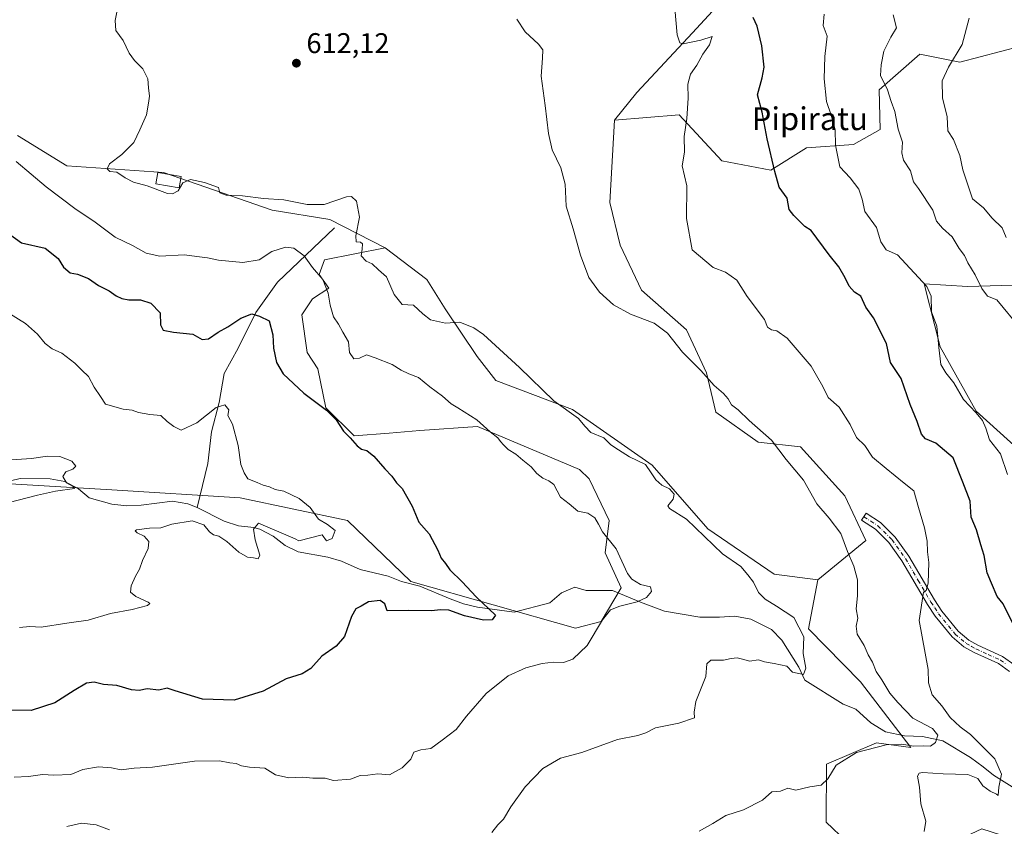
# Model space of a CAD drawing. Units: metres. Extents: x 621578 to 625044, y 4701724 to 4704107.
# Drawn here: x 621971 to 622316, y 4703046 to 4703329 of the extents above; entities that cross this region are included whole.
import ezdxf
from ezdxf.enums import TextEntityAlignment as Align

# ---------------------------------------------------------------- set-up
doc = ezdxf.new("R2010")
doc.units = ezdxf.units.M
doc.header["$MEASUREMENT"] = 0
doc.linetypes.add('DGN Style 4', pattern=[2.638475, 1.318413, -0.659207, 0.001648, -0.659207])
for name, color, linetype, lineweight in [('Arbolado forestal CxS', 92, 'Continuous', 0), ('Camino Cxs', 7, 'Continuous', 0), ('Camino eje', 30, 'DGN Style 4', 13), ('Corriente natural lineal', 142, 'Continuous', 13), ('Cultivos herbáceos CxS', 92, 'Continuous', 0), ('Curva de nivel maestra', 30, 'Continuous', 30), ('Curva de nivel normal', 30, 'Continuous', 0), ('Edificación Cxs', 1, 'Continuous', 13), ('Matorral CxS', 135, 'Continuous', 0), ('Punto de cota en terreno', 7, 'Continuous', 0), ('Rótulo de punto de cota en terreno', 7, 'Continuous', 0), ('Texto cartográfico', 7, 'Continuous', 0)]:
    doc.layers.add(name, color=color, linetype=linetype, lineweight=lineweight)
doc.styles.add('Style-Arial', font='txt')

# ---------------------------------------------------------------- blocks, each defined once
blk = doc.blocks.new('*U11')
at = {"layer": 'Cultivos herbáceos CxS', "color": 92, "linetype": 'Continuous', "lineweight": 0}
blk.add_polyline3d([(622235.0839, 4703355.3975, 623.9209), (622206.8009, 4703324.7375, 620.6972), (622187.3123, 4703303.8004, 617.762), (622179.4577, 4703293.9926, 616.8763), (622177.7537, 4703265.1337, 616.6644), (622181.4781, 4703250.2343, 617.0781), (622188.9273, 4703234.4037, 616.822), (622204.7575, 4703220.4355, 616.4783), (622211.8087, 4703205.3835, 615.4513), (622215.0001, 4703191.5679, 613.835), (622229.9239, 4703181.0837, 614.6442), (622244.7981, 4703179.4623, 616.4281), (622260.3727, 4703162.2097, 616.2815), (622267.6789, 4703146.507, 616.2003), (622250.8887, 4703132.7337, 613.4773), (622235.4851, 4703134.7637, 612.4326), (622212.2055, 4703150.5941, 611.3536), (622192.6507, 4703172.9431, 610.4211), (622164.7151, 4703192.4985, 610.5148), (622137.7105, 4703202.7415, 609.0955), (622131.1921, 4703211.1226, 609.2968), (622120.0183, 4703227.8843, 611.0468), (622113.5002, 4703238.1277, 611.3998), (622098.8531, 4703249.2661, 610.7356), (622079.4507, 4703259.1443, 609.9765), (622059.2577, 4703262.4725, 610.1278), (622021.0767, 4703275.6793, 610.6804), (621987.1369, 4703278.0369, 608.7243), (621969.8113, 4703288.6093, 607.4038)], dxfattribs=at)
blk = doc.blocks.new('5PATER')
at = {"layer": 'Punto de cota en terreno', "linetype": 'Continuous', "lineweight": 0}
h = blk.add_hatch(color=51, dxfattribs=at)
edge = h.paths.add_edge_path()
edge.add_ellipse((0, 0), major_axis=(-0.11, -0.111), ratio=0.999422, start_angle=0, end_angle=360)

msp = doc.modelspace()

# ---------------------------------------------------------------- linework, layer by layer
at = {"layer": 'Arbolado forestal CxS', "color": 92, "linetype": 'Continuous', "lineweight": 0}
for points in [[(622268.0911, 4703034.1213, 619.7582), (622253.7575, 4703047.7181, 616.3492), (622253.8581, 4703068.0413, 614.7467), (622271.4511, 4703075.4847, 613.6491), (622283.5627, 4703073.8947, 615.1873), (622265.8055, 4703096.9277, 612.6123), (622247.5293, 4703115.5015, 610.8521), (622250.8887, 4703132.7337, 613.4773), (622267.6789, 4703146.507, 616.2003), (622260.3727, 4703162.2097, 616.2815), (622244.7981, 4703179.4623, 616.4281), (622229.9239, 4703181.0837, 614.6442), (622215.0001, 4703191.5679, 613.835), (622211.8087, 4703205.3835, 615.4513), (622204.7575, 4703220.4355, 616.4783), (622188.9273, 4703234.4037, 616.822), (622181.4781, 4703250.2343, 617.0781), (622177.7537, 4703265.1337, 616.6644), (622179.4577, 4703293.9926, 616.8763), (622202.1309, 4703295.9303, 619.4497), (622217.1655, 4703279.8123, 622.0411), (622234.4063, 4703276.4515, 624.7534), (622246.9023, 4703284.3967, 627.6443), (622263.3923, 4703285.4619, 631.1984), (622272.7811, 4703290.7861, 632.9496), (622272.4145, 4703304.7461, 633.8457), (622286.6987, 4703317.1833, 637.2222), (622300.7493, 4703314.3743, 640.1539), (622322.2001, 4703320.0137, 645.1302)], [(622322.2001, 4703320.0137, 645.1302), (622300.7493, 4703314.3743, 640.1539), (622286.6987, 4703317.1833, 637.2222), (622272.4145, 4703304.7461, 633.8457), (622272.7811, 4703290.7861, 632.9496), (622263.3923, 4703285.4619, 631.1984), (622246.9023, 4703284.3967, 627.6443), (622234.4063, 4703276.4515, 624.7534), (622217.1655, 4703279.8123, 622.0411), (622202.1309, 4703295.9303, 619.4497), (622179.4577, 4703293.9926, 616.8763)], [(622179.4577, 4703293.9926, 616.8763), (622177.7537, 4703265.1337, 616.6644), (622181.4781, 4703250.2343, 617.0781), (622188.9273, 4703234.4037, 616.822), (622204.7575, 4703220.4355, 616.4783), (622211.8087, 4703205.3835, 615.4513), (622215.0001, 4703191.5679, 613.835), (622229.9239, 4703181.0837, 614.6442), (622244.7981, 4703179.4623, 616.4281), (622260.3727, 4703162.2097, 616.2815), (622267.6789, 4703146.507, 616.2003), (622250.8887, 4703132.7337, 613.4773)], [(621957.1257, 4703166.9941, 588.2162), (622002.9343, 4703164.3761, 591.7086), (622047.9425, 4703161.5309, 594.0958), (622085.6518, 4703153.5131, 597.2742), (622107.9651, 4703132.1871, 597.7898), (622165.7851, 4703115.7787, 603.8122), (622174.7409, 4703118.1369, 604.4972), (622181.8121, 4703129.9289, 604.1098), (622176.1565, 4703142.1929, 604.6411), (622177.5709, 4703153.5141, 605.668), (622170.5004, 4703168.1361, 606.4128), (622167.2005, 4703171.4381, 606.4842), (622131.3761, 4703186.5319, 605.0304), (622111.1073, 4703185.1157, 603.1901), (622100.2655, 4703184.1725, 601.823), (622088.0095, 4703183.2293, 600.5416), (622078.1109, 4703193.1345, 600.4774), (622075.2832, 4703206.8135, 602.414), (622071.5125, 4703212.4733, 602.4074), (622069.6269, 4703225.6805, 602.9482), (622073.3979, 4703231.3415, 603.7079), (622079.0549, 4703235.1147, 605.5625), (622075.7549, 4703239.8315, 605.5332), (622077.6411, 4703245.0197, 606.8622), (622098.8531, 4703249.2661, 610.7356), (622113.5002, 4703238.1277, 611.3998), (622120.0183, 4703227.8843, 611.0468), (622131.1921, 4703211.1226, 609.2968), (622137.7105, 4703202.7415, 609.0955), (622164.7151, 4703192.4985, 610.5148), (622192.6507, 4703172.9431, 610.4211), (622212.2055, 4703150.5941, 611.3536), (622235.4851, 4703134.7637, 612.4326), (622250.8887, 4703132.7337, 613.4773), (622247.5293, 4703115.5015, 610.8521), (622265.8055, 4703096.9277, 612.6123), (622283.5627, 4703073.8947, 615.1873), (622271.4511, 4703075.4847, 613.6491), (622253.8581, 4703068.0413, 614.7467), (622253.7575, 4703047.7181, 616.3492), (622268.0911, 4703034.1213, 619.7582)], [(622098.8531, 4703249.2661, 610.7356), (622077.6411, 4703245.0197, 606.8622), (622075.7549, 4703239.8315, 605.5332), (622079.0549, 4703235.1147, 605.5625), (622073.3979, 4703231.3415, 603.7079), (622069.6269, 4703225.6805, 602.9482), (622071.5125, 4703212.4733, 602.4074), (622075.2832, 4703206.8135, 602.414), (622078.1109, 4703193.1345, 600.4774), (622088.0095, 4703183.2293, 600.5416), (622100.2655, 4703184.1725, 601.823), (622111.1073, 4703185.1157, 603.1901), (622131.3761, 4703186.5319, 605.0304), (622167.2005, 4703171.4381, 606.4842), (622170.5004, 4703168.1361, 606.4128), (622177.5709, 4703153.5141, 605.668), (622176.1565, 4703142.1929, 604.6411), (622181.8121, 4703129.9289, 604.1098), (622174.7409, 4703118.1369, 604.4972), (622165.7851, 4703115.7787, 603.8122), (622107.9651, 4703132.1871, 597.7898), (622085.6518, 4703153.5131, 597.2742), (622047.9425, 4703161.5309, 594.0958), (622002.9343, 4703164.3761, 591.7086), (621957.1257, 4703166.9941, 588.2162)], [(622098.8531, 4703249.2661, 610.7356), (622113.5002, 4703238.1277, 611.3998), (622120.0183, 4703227.8843, 611.0468), (622131.1921, 4703211.1226, 609.2968), (622137.7105, 4703202.7415, 609.0955), (622164.7151, 4703192.4985, 610.5148), (622192.6507, 4703172.9431, 610.4211), (622212.2055, 4703150.5941, 611.3536), (622235.4851, 4703134.7637, 612.4326), (622250.8887, 4703132.7337, 613.4773)], [(622319.3223, 4703236.1171, 638.1597), (622303.4515, 4703235.7039, 633.8415), (622288.1827, 4703236.5769, 630.708), (622293.8439, 4703214.4987, 629.6957), (622306.5065, 4703191.9687, 630.4749), (622322.1259, 4703177.7707, 631.6723)], [(622322.1259, 4703177.7707, 631.6723), (622306.5065, 4703191.9687, 630.4749), (622293.8439, 4703214.4987, 629.6957), (622288.1827, 4703236.5769, 630.708), (622303.4515, 4703235.7039, 633.8415), (622319.3223, 4703236.1171, 638.1597)], [(622250.8887, 4703132.7337, 613.4773), (622247.5293, 4703115.5015, 610.8521), (622265.8055, 4703096.9277, 612.6123), (622283.5627, 4703073.8947, 615.1873), (622271.4511, 4703075.4847, 613.6491), (622253.8581, 4703068.0413, 614.7467), (622253.7575, 4703047.7181, 616.3492), (622268.0911, 4703034.1213, 619.7582), (622292.7659, 4703037.9395, 621.9945), (622308.4539, 4703045.3327, 622.6894), (622321.2665, 4703041.2219, 621.8475), (622338.1571, 4703027.0569, 624.7085), (622357.1673, 4703004.6909, 629.4621), (622369.0777, 4702986.5859, 633.7026), (622384.9155, 4702988.2691, 635.3018), (622398.6657, 4702996.8823, 635.0566), (622415.4383, 4702987.1593, 638.0716), (622425.4617, 4702968.3705, 642.9575), (622433.9129, 4702936.8395, 649.992), (622455.7645, 4702927.2495, 654.5847), (622483.6643, 4702929.2457, 658.6043), (622492.2523, 4702940.9001, 658.3594)], [(622250.8887, 4703132.7337, 613.4773), (622247.5293, 4703115.5015, 610.8521), (622265.8055, 4703096.9277, 612.6123), (622283.5627, 4703073.8947, 615.1873), (622271.4511, 4703075.4847, 613.6491), (622253.8581, 4703068.0413, 614.7467), (622253.7575, 4703047.7181, 616.3492), (622268.0911, 4703034.1213, 619.7582), (622292.7659, 4703037.9395, 621.9945), (622308.4539, 4703045.3327, 622.6894), (622321.2665, 4703041.2219, 621.8475), (622338.1571, 4703027.0569, 624.7085), (622357.1673, 4703004.6909, 629.4621), (622369.0777, 4702986.5859, 633.7026), (622384.9155, 4702988.2691, 635.3018), (622398.6657, 4702996.8823, 635.0566), (622415.4383, 4702987.1593, 638.0716), (622425.4617, 4702968.3705, 642.9575), (622433.9129, 4702936.8395, 649.992), (622455.7645, 4702927.2495, 654.5847), (622483.6643, 4702929.2457, 658.6043), (622492.2523, 4702940.9001, 658.3594)]]:
    msp.add_polyline3d(points, dxfattribs=at)
at = {"layer": 'Camino Cxs', "color": 7, "linetype": 'Continuous', "lineweight": 0}
msp.add_polyline3d([(622318.1901, 4703100.6001, 625.0186), (622314.2801, 4703103.3201, 625.1697), (622305.7401, 4703107.1801, 623.3102), (622302.1701, 4703109.2101, 623.096), (622298.0201, 4703112.7001, 622.6216), (622292.1001, 4703119.9901, 621.3665), (622289.3501, 4703124.1201, 621.1454), (622280.4101, 4703139.4201, 619.5305), (622275.7901, 4703145.8601, 618.7155), (622271.0601, 4703150.5601, 617.9831), (622266.2401, 4703153.6701, 616.9933), (622267.8101, 4703156.1201, 617.0497), (622272.9001, 4703152.8501, 618.0327), (622278.0201, 4703147.7601, 618.8579), (622282.8601, 4703141.0101, 619.1691), (622291.8201, 4703125.6601, 621.5288), (622294.4501, 4703121.7201, 622.2979), (622300.1101, 4703114.7501, 623.6409), (622303.8401, 4703111.6101, 623.5763), (622307.0701, 4703109.7801, 624.0726), (622315.7201, 4703105.8601, 625.0501), (622320.0701, 4703102.8401, 625.5697)], dxfattribs=at)
msp.add_polyline3d([(622318.1901, 4703100.6001, 625.0186), (622314.2801, 4703103.3201, 625.1697), (622305.7401, 4703107.1801, 623.3102), (622302.1701, 4703109.2101, 623.096), (622298.0201, 4703112.7001, 622.6216), (622292.1001, 4703119.9901, 621.3665), (622289.3501, 4703124.1201, 621.1454), (622280.4101, 4703139.4201, 619.5305), (622275.7901, 4703145.8601, 618.7155), (622271.0601, 4703150.5601, 617.9831), (622266.2401, 4703153.6701, 616.9933), (622267.8101, 4703156.1201, 617.0497), (622272.9001, 4703152.8501, 618.0327), (622278.0201, 4703147.7601, 618.8579), (622282.8601, 4703141.0101, 619.1691), (622291.8201, 4703125.6601, 621.5288), (622294.4501, 4703121.7201, 622.2979), (622300.1101, 4703114.7501, 623.6409), (622303.8401, 4703111.6101, 623.5763), (622307.0701, 4703109.7801, 624.0726), (622315.7201, 4703105.8601, 625.0501), (622320.0701, 4703102.8401, 625.5697)], dxfattribs=at)
at = {"layer": 'Camino eje', "color": 30, "linetype": 'DGN Style 4', "lineweight": 13}
msp.add_polyline3d([(622267.0251, 4703154.8951, 616.9762), (622269.4351, 4703153.3401, 617.4602), (622271.9801, 4703151.7051, 617.8129), (622276.9051, 4703146.8101, 618.5964), (622281.6351, 4703140.2151, 619.146), (622286.1151, 4703132.5401, 620.8961), (622290.5851, 4703124.8901, 621.2698), (622291.9001, 4703122.9201, 621.2726), (622293.2751, 4703120.8551, 621.6589), (622299.0651, 4703113.7251, 623.0113), (622303.0051, 4703110.4101, 623.2155), (622304.7901, 4703109.3951, 623.5032), (622306.4051, 4703108.4801, 623.4949), (622310.6751, 4703106.5501, 624.4517), (622315.0001, 4703104.5901, 625.0624), (622317.1751, 4703103.0801, 624.8072)], dxfattribs=at)
at = {"layer": 'Corriente natural lineal', "color": 142, "linetype": 'Continuous', "lineweight": 13}
for points in [[(622081.1001, 4703256.2901, 609.6659), (622061.0601, 4703237.1701, 602.6629), (622053.4901, 4703226.5001, 601.2481), (622047.2501, 4703214.0501, 598.3868), (622042.3601, 4703205.1501, 597.0465), (622040.5801, 4703194.9301, 595.6295), (622037.9001, 4703184.7001, 594.8634), (622036.5701, 4703173.5801, 594.0065), (622032.8701, 4703158.0901, 593.0255)], [(622032.8701, 4703158.0901, 593.0255), (622029.5801, 4703159.3701, 592.9219), (622024.1501, 4703160.4001, 592.6472), (622013.2501, 4703158.9601, 592.0419), (622008.1201, 4703158.7001, 591.9267), (622002.9401, 4703159.3301, 591.5558), (621994.9701, 4703161.5201, 590.7604), (621991.1601, 4703164.7201, 590.2406), (621986.4101, 4703167.2901, 589.9427), (621981.1901, 4703168.1901, 589.7458), (621970.7401, 4703168.2901, 589.2079), (621960.3801, 4703165.8901, 588.348)], [(622320.0101, 4703059.5401, 620.6245), (622312.6101, 4703064.1601, 619.2391), (622308.9301, 4703067.1301, 618.5744), (622304.4201, 4703070.3601, 617.9256), (622294.7701, 4703076.1801, 616.0368), (622287.5801, 4703077.8101, 614.4205), (622281.3101, 4703078.0301, 614.1241), (622274.6001, 4703079.3801, 613.37), (622269.5101, 4703082.5401, 612.572), (622264.1601, 4703087.3101, 611.8457), (622259.7301, 4703089.1501, 611.4417), (622246.2601, 4703097.5101, 610.1744), (622244.1501, 4703102.0301, 609.944), (622238.2201, 4703111.6201, 609.5201), (622234.5701, 4703115.3601, 609.3843), (622227.3601, 4703118.9501, 609.1823), (622221.7001, 4703119.9901, 609.0012), (622216.3501, 4703119.6401, 608.5362), (622209.4501, 4703119.6201, 607.4715), (622197.0401, 4703121.7501, 606.1264), (622188.6101, 4703124.8901, 604.7036), (622178.7501, 4703128.9801, 603.7348), (622169.4501, 4703128.9901, 602.8928), (622165.4901, 4703130.2001, 602.6154), (622160.8001, 4703128.1801, 602.0477), (622156.6701, 4703124.6801, 601.7802), (622144.2501, 4703121.4301, 600.9404), (622131.2701, 4703123.1301, 599.7341), (622126.4301, 4703124.3701, 599.3349), (622121.7301, 4703126.0901, 598.9075), (622111.0301, 4703130.5201, 598.0683), (622104.6801, 4703132.1601, 597.3987), (622099.9901, 4703134.0201, 597.0954), (622090.0601, 4703136.3301, 597.059), (622083.5401, 4703139.2301, 596.6717), (622078.7401, 4703140.7301, 595.9869), (622068.3501, 4703142.5201, 595.3099), (622063.7201, 4703144.7801, 595.4351), (622059.5201, 4703148.0801, 594.9582), (622054.8901, 4703150.5601, 594.4867), (622052.8201, 4703151.1201, 594.3463), (622047.4101, 4703151.6701, 593.8044), (622042.3101, 4703153.3101, 593.5345), (622032.8701, 4703158.0901, 593.0255)]]:
    msp.add_polyline3d(points, dxfattribs=at)
at = {"layer": 'Cultivos herbáceos CxS', "color": 92, "linetype": 'Continuous', "lineweight": 0}
for points in [[(622235.0839, 4703355.3975, 623.9209), (622206.8009, 4703324.7375, 620.6972), (622187.3123, 4703303.8004, 617.762), (622179.4577, 4703293.9926, 616.8763)], [(622179.4577, 4703293.9926, 616.8763), (622177.7537, 4703265.1337, 616.6644), (622181.4781, 4703250.2343, 617.0781), (622188.9273, 4703234.4037, 616.822), (622204.7575, 4703220.4355, 616.4783), (622211.8087, 4703205.3835, 615.4513), (622215.0001, 4703191.5679, 613.835), (622229.9239, 4703181.0837, 614.6442), (622244.7981, 4703179.4623, 616.4281), (622260.3727, 4703162.2097, 616.2815), (622267.6789, 4703146.507, 616.2003), (622250.8887, 4703132.7337, 613.4773)], [(621969.8113, 4703288.6093, 607.4038), (621987.1369, 4703278.0369, 608.7243), (622021.0767, 4703275.6793, 610.6804), (622059.2577, 4703262.4725, 610.1278), (622079.4507, 4703259.1443, 609.9765), (622098.8531, 4703249.2661, 610.7356)], [(622098.8531, 4703249.2661, 610.7356), (622113.5002, 4703238.1277, 611.3998), (622120.0183, 4703227.8843, 611.0468), (622131.1921, 4703211.1226, 609.2968), (622137.7105, 4703202.7415, 609.0955), (622164.7151, 4703192.4985, 610.5148), (622192.6507, 4703172.9431, 610.4211), (622212.2055, 4703150.5941, 611.3536), (622235.4851, 4703134.7637, 612.4326), (622250.8887, 4703132.7337, 613.4773)]]:
    msp.add_polyline3d(points, dxfattribs=at)
at = {"layer": 'Curva de nivel maestra', "color": 30, "linetype": 'Continuous', "lineweight": 30, "flags": 128}
for points, elevation in [([(622319.23, 4703117.6601), (622315.94, 4703124.3201), (622313.86, 4703126.9001), (622311.85, 4703131.5701), (622310.36, 4703135.2401), (622309.26, 4703141.2901), (622308.09, 4703145.0501), (622306.61, 4703150.2801), (622304.75, 4703154.7201), (622304.34, 4703160.3101), (622301.8, 4703166.9801), (622298.39, 4703175.5001), (622292.28, 4703180.7001), (622288.64, 4703182.2101), (622287.24, 4703183.8901), (622285.72, 4703188.2901), (622283.32, 4703194.3001), (622280.17, 4703203.4001), (622276.38, 4703208.9501), (622274.95, 4703215.6401), (622270.42, 4703224.6401), (622267.75, 4703228.4301), (622265.99, 4703232.3001), (622263.76, 4703233.6701), (622261.88, 4703235.7601), (622260.51, 4703238.7701), (622258.22, 4703242.6001), (622254.84, 4703246.7701), (622248.46, 4703255.3401), (622246.3, 4703256.7801), (622242.48, 4703260.6201), (622240.78, 4703262.6701), (622240.08, 4703266.6401), (622237.3, 4703270.5401), (622235.71, 4703276.0101), (622233.03, 4703287.5001), (622231.28, 4703296.8101), (622229.72, 4703302.9501), (622231.29, 4703308.9501), (622232.02, 4703312.6701), (622231.14, 4703320.1701), (622229.49, 4703327.0601), (622228.1, 4703330.1201)], 625), ([(621963.99, 4703256.0901), (621971.11, 4703251.0001), (621979.44, 4703249.1501), (621983.99, 4703245.4801), (621985.94, 4703242.4101), (621988.22, 4703240.5301), (621990.87, 4703240.0601), (621994.65, 4703238.5101), (621998.18, 4703236.0401), (622001.98, 4703234.1701), (622004.36, 4703232.4001), (622006.42, 4703231.4301), (622008.9, 4703230.9901), (622012.97, 4703230.9401), (622016.56, 4703229.7701), (622019.9, 4703226.4501), (622019.99, 4703222.1801), (622020.95, 4703220.3801), (622024.61, 4703219.6301), (622031.34, 4703218.9001), (622034.6, 4703217.0701), (622036.81, 4703217.3201), (622040.22, 4703219.7001), (622043.61, 4703221.5401), (622048.22, 4703224.5201), (622052.1, 4703226.1001), (622054.81, 4703225.2901), (622058.14, 4703223.6201), (622059.48, 4703218.6901), (622059.71, 4703214.0201), (622060.69, 4703209.0601), (622063.11, 4703204.9901), (622070.34, 4703198.2201), (622078.34, 4703192.2201), (622081.7, 4703188.9101), (622084.21, 4703184.8801), (622086.57, 4703182.5801), (622089.05, 4703179.7401), (622090.59, 4703178.5801), (622092.46, 4703178.1101), (622094.89, 4703176.0801), (622098.72, 4703171.6801), (622101.21, 4703169.0901), (622102.86, 4703166.7401), (622104.88, 4703164.8201), (622108.34, 4703158.5301), (622110.68, 4703152.9301), (622114.31, 4703148.8401), (622117.36, 4703143.2001), (622118.52, 4703140.3301), (622120.1, 4703138.4201), (622121.6, 4703136.2001), (622125.94, 4703132.0601), (622130.89, 4703126.7901), (622137.6, 4703120.3201), (622136.48, 4703118.7001), (622133.42, 4703118.5601), (622126.78, 4703120.1101), (622121.21, 4703122.0601), (622118.45, 4703122.2601), (622115.09, 4703121.8001), (622107.09, 4703122.0301), (622099.56, 4703121.9101), (622098.75, 4703124.3001), (622097.08, 4703125.4801), (622093, 4703125.0601), (622090.43, 4703123.5301), (622088.58, 4703122.5601), (622087.03, 4703119.8701), (622084.58, 4703112.9001), (622081.74, 4703109.4601), (622076.66, 4703105.9701), (622072.74, 4703101.5801), (622069.76, 4703099.8001), (622064.1, 4703097.9801), (622056.1, 4703093.6301), (622045.84, 4703090.4501), (622034.74, 4703090.8501), (622025.1, 4703093.7601), (622022.3, 4703094.7201), (622019.35, 4703094.0601), (622015.3, 4703094.4301), (622012.51, 4703093.8901), (622009.76, 4703094.0801), (622004.66, 4703095.6501), (622000, 4703096.0001), (621996.66, 4703096.8801), (621994.04, 4703096.4501), (621989.62, 4703093.8601), (621982.9, 4703089.5401), (621974.56, 4703086.8701), (621965.72, 4703086.9601)], 600)]:
    msp.add_lwpolyline(points, dxfattribs=dict(at, elevation=elevation))
at = {"layer": 'Curva de nivel normal', "color": 30, "linetype": 'Continuous', "lineweight": 0, "flags": 128}
for points, elevation in [([(622005.18, 4703334.8301), (622004.02, 4703329.0601), (622004.33, 4703325.5401), (622006.9, 4703321.9601), (622008.96, 4703317.5101), (622010.8, 4703314.9301), (622013.74, 4703312.1001), (622015.52, 4703308.5001), (622015.81, 4703305.4401), (622016.18, 4703302.5001), (622015.81, 4703299.9701), (622015.1, 4703295.9701), (622012.75, 4703290.6301), (622010.6, 4703286.2201), (622006.37, 4703281.9901), (622002.12, 4703278.6701), (622001.26, 4703276.9801), (622002.16, 4703276.0201), (622004.62, 4703275.8101), (622007.58, 4703273.7701), (622010.51, 4703272.2601), (622015.25, 4703270.9601), (622022.5, 4703268.3601), (622024.18, 4703268.2201), (622026.16, 4703269.2701), (622027.86, 4703272.0001), (622030.53, 4703273.1901), (622035.41, 4703272.1201), (622040.37, 4703270.4201), (622040.79, 4703268.5501), (622043.1, 4703267.7501), (622048.77, 4703267.4401), (622056.18, 4703266.6001), (622063.26, 4703266.0901), (622071.47, 4703264.4001), (622077.48, 4703264.5101), (622085.37, 4703267.2001), (622087.05, 4703267.2801), (622088.82, 4703265.6501), (622089.86, 4703260.0401), (622088.56, 4703253.4501), (622088.71, 4703251.3201), (622090.19, 4703251.2201), (622090.9, 4703250.6101), (622090.84, 4703248.8101), (622090.44, 4703246.3901), (622092.22, 4703244.5301), (622094.27, 4703243.6201), (622096.57, 4703241.5201), (622099.42, 4703239.0701), (622102.08, 4703232.8601), (622104.88, 4703229.4101), (622108.86, 4703229.1601), (622112.14, 4703226.0301), (622114.8, 4703224.0001), (622120.03, 4703222.7801), (622125.09, 4703223.1701), (622130.07, 4703221.1601), (622133.42, 4703218.8601), (622146.1, 4703207.2801), (622158.14, 4703195.6001), (622166.83, 4703189.3901), (622169, 4703186.6401), (622171.08, 4703184.4001), (622175.64, 4703182.5701), (622178.1, 4703180.0801), (622180.86, 4703178.4101), (622184.69, 4703175.9201), (622190.32, 4703173.2101), (622192.34, 4703170.2301), (622193.9, 4703167.8001), (622196.08, 4703165.9801), (622198.75, 4703164.6501), (622200.37, 4703162.7701), (622200, 4703161.0101), (622198.17, 4703158.7301), (622198.72, 4703157.7401), (622204.78, 4703154.0201), (622217.42, 4703141.9101), (622223.87, 4703137.4601), (622226.31, 4703134.4801), (622228.3, 4703131.8801), (622230.07, 4703128.3101), (622232.38, 4703125.9601), (622236.36, 4703123.5101), (622242.41, 4703119.5401), (622245.91, 4703112.7801), (622245.74, 4703106.9201), (622246.64, 4703101.6901), (622245.77, 4703099.5101), (622241.96, 4703100.3201), (622240.02, 4703102.4701), (622235.5, 4703103.3701), (622232.08, 4703103.9401), (622230, 4703104.6601), (622226.84, 4703104.1401), (622224.81, 4703104.8201), (622222.51, 4703105.4001), (622220.4, 4703105.1801), (622217.7, 4703104.5401), (622213.26, 4703104.5701), (622211.9, 4703103.2101), (622211.5, 4703098.8501), (622207.98, 4703089.9901), (622207.42, 4703086.3201), (622207.49, 4703084.3201), (622202.05, 4703082.4201), (622193.81, 4703080.8301), (622190.42, 4703079.0801), (622187.68, 4703078.1301), (622180.45, 4703076.7601), (622168.01, 4703072.1501), (622160.42, 4703070.1501), (622154.32, 4703066.5801), (622148.01, 4703060.1401), (622142.99, 4703053.0701), (622140.44, 4703048.8001), (622138.42, 4703046.7201), (622136.38, 4703044.0401)], 610), ([(622288.15, 4703044.3901), (622288.82, 4703048.0101), (622287.03, 4703054.1801), (622286.61, 4703059.9901), (622285.83, 4703063.8401), (622286.44, 4703064.9301), (622287.6, 4703065.0801), (622294.92, 4703064.6901), (622303.53, 4703064.4501), (622307.07, 4703062.9801), (622308.76, 4703060.4701), (622311.4, 4703058.5601), (622313.55, 4703057.5701), (622314.24, 4703057.0001), (622314.46, 4703060.0101), (622315.42, 4703064.4901), (622313.07, 4703069.9501), (622308.52, 4703074.3601), (622304.47, 4703078.4601), (622300.86, 4703081.1001), (622297.34, 4703084.4601), (622294.4, 4703088.5201), (622291.04, 4703092.3701), (622289.67, 4703096.5601), (622289.63, 4703101.2701), (622286.49, 4703118.4501), (622287.96, 4703128.3901), (622288.86, 4703129.0501), (622289.55, 4703131.6001), (622289.86, 4703138.7801), (622289.4, 4703142.5901), (622289.28, 4703146.3101), (622288.35, 4703150.9801), (622286.18, 4703158.0701), (622284.6, 4703163.9301), (622281.13, 4703166.6901), (622274.87, 4703171.7701), (622270.09, 4703175.7801), (622267.37, 4703179.8401), (622264.45, 4703182.7001), (622262.26, 4703187.2201), (622258.39, 4703193.3701), (622254.5, 4703196.7101), (622252.58, 4703200.5801), (622250.39, 4703204.4101), (622248.5, 4703207.7001), (622240.03, 4703217.5901), (622236.49, 4703220.0601), (622234.54, 4703220.4401), (622233.18, 4703221.4101), (622232.07, 4703224.0701), (622226.08, 4703232.1701), (622222.41, 4703237.8901), (622218.41, 4703240.6501), (622214.08, 4703242.3001), (622206.7, 4703248.5901), (622204.76, 4703259.5601), (622204.82, 4703270.9701), (622203.19, 4703278.0201), (622204.08, 4703282.8401), (622203.9, 4703288.3501), (622204.9, 4703294.6301), (622205.36, 4703301.7201), (622205.17, 4703306.6301), (622206.14, 4703310.1701), (622208.32, 4703313.3201), (622210.51, 4703317.1801), (622212.85, 4703320.5401), (622213.7, 4703323.4401), (622209.79, 4703322.1601), (622203.57, 4703320.8801), (622202.41, 4703321.1801), (622201.4, 4703323.9601), (622200.68, 4703333.2901)], 620), ([(622145.12, 4703329.5301), (622148.03, 4703325.0101), (622152.78, 4703320.7501), (622154.31, 4703318.7601), (622154.2, 4703315.7501), (622153.68, 4703309.4601), (622155.14, 4703299.2401), (622156.22, 4703289.3301), (622157.56, 4703283.6901), (622160.56, 4703277.3401), (622162.07, 4703271.6201), (622162.42, 4703263.8501), (622164.92, 4703255.8601), (622167.46, 4703246.6201), (622170.4, 4703238.8001), (622174.12, 4703233.6601), (622179.06, 4703229.2901), (622185.07, 4703225.9601), (622193.4, 4703222.7501), (622198.08, 4703219.3501), (622203.36, 4703212.6101), (622209.73, 4703206.1901), (622214.4, 4703200.9701), (622217.77, 4703198.1501), (622219.4, 4703196.2201), (622220.48, 4703194.1901), (622222.83, 4703192.4001), (622226.71, 4703188.6101), (622234.54, 4703181.7801), (622239.77, 4703175.0101), (622245.86, 4703167.7601), (622250.46, 4703159.3601), (622254.8, 4703154.3601), (622258.93, 4703149.0201), (622261.33, 4703142.6801), (622263.46, 4703137.5601), (622264.77, 4703132.6801), (622264.84, 4703127.1501), (622264.37, 4703122.5701), (622264.9, 4703119.2501), (622264.36, 4703116.4201), (622264.7, 4703113.6501), (622267.14, 4703109.7201), (622268.53, 4703106.4401), (622270.02, 4703103.7901), (622271.4, 4703100.6101), (622273.38, 4703097.6401), (622276.14, 4703092.9601), (622278.94, 4703089.6701), (622284.28, 4703084.2301), (622291.1, 4703080.5201), (622293.05, 4703078.1701), (622292.23, 4703075.7001), (622290.4, 4703074.4001), (622288.08, 4703074.5001), (622284.41, 4703074.3301), (622280.41, 4703075.0401), (622274.9, 4703074.8401), (622264.39, 4703072.0901), (622257.24, 4703067.7001), (622254.41, 4703062.9001), (622252.08, 4703060.6401), (622248.08, 4703060.1301), (622243.08, 4703058.9801), (622240.34, 4703059.6701), (622237.78, 4703058.5201), (622234.67, 4703058.3401), (622231.41, 4703055.4601), (622224.69, 4703052.0401), (622218.52, 4703050.0201), (622214.02, 4703047.2801), (622209.15, 4703044.5201)], 615), ([(622317.48, 4703169.7201), (622315.07, 4703176.9101), (622311.19, 4703181.8701), (622309.85, 4703185.9601), (622308.68, 4703188.6601), (622306.46, 4703191.3601), (622302.06, 4703195.9701), (622298.66, 4703201.9001), (622295.77, 4703205.3501), (622294.04, 4703208.2801), (622293.35, 4703214.2601), (622292.62, 4703221.7501), (622290.83, 4703226.7401), (622290.69, 4703232.2301), (622289.1, 4703235.6601), (622278.85, 4703246.7701), (622274.87, 4703248.5401), (622273.04, 4703251.3001), (622271.44, 4703256.3801), (622267.42, 4703261.9901), (622266.42, 4703266.3101), (622265.29, 4703269.8501), (622262.24, 4703273.8401), (622258.59, 4703277.6301), (622257.06, 4703285.3001), (622256.9, 4703290.6301), (622255.5, 4703295.8601), (622253.89, 4703300.6001), (622253.07, 4703308.5201), (622253.32, 4703316.3801), (622254.18, 4703323.4801), (622252.75, 4703327.2901), (622253.1, 4703331.1901)], 630), ([(622322.02, 4703220.9001), (622313.78, 4703230.9901), (622310.5, 4703232.3001), (622308.45, 4703234.9401), (622306.17, 4703239.7701), (622303.5, 4703243.9801), (622302.42, 4703246.6001), (622300.46, 4703249.0301), (622298.05, 4703253.1001), (622294.67, 4703256.1601), (622292.55, 4703258.6301), (622291.19, 4703262.4501), (622286.21, 4703270.1001), (622284.45, 4703272.4201), (622283.38, 4703276.2601), (622280.89, 4703279.9701), (622280.3, 4703282.6301), (622280.54, 4703286.3001), (622279.07, 4703290.9101), (622277.93, 4703297.0901), (622276.64, 4703300.6301), (622275.31, 4703304.6501), (622272.84, 4703309.7701), (622273.07, 4703313.5001), (622273.98, 4703318.3001), (622276.44, 4703323.1201), (622278.53, 4703326.5001), (622277.34, 4703331.0401)], 635), ([(622317.01, 4703252.8901), (622315.6, 4703256.2301), (622312.04, 4703259.6301), (622309.07, 4703263.3001), (622305.12, 4703266.4001), (622301.73, 4703276.6701), (622300.77, 4703281.6601), (622298.45, 4703287.3001), (622296.47, 4703290.3601), (622296.32, 4703295.2201), (622294.65, 4703301.9201), (622294.47, 4703307.8601), (622296.73, 4703312.6901), (622301.6, 4703320.6101), (622303.96, 4703329.8001)], 640), ([(621969.3, 4703279.5401), (621979.8, 4703270.7001), (621989.91, 4703263.0401), (621997.08, 4703258.2401), (622004.08, 4703252.9401), (622010.18, 4703250.0401), (622014.92, 4703247.4001), (622019.7, 4703246.3501), (622028.3, 4703246.7801), (622033.65, 4703246.1201), (622036.45, 4703245.7401), (622040.38, 4703244.8601), (622048.93, 4703244.1301), (622054.6, 4703245.0601), (622059.1, 4703247.9201), (622063.84, 4703249.4901), (622066.82, 4703249.1101), (622070.43, 4703246.4201), (622073.36, 4703242.3601), (622076.96, 4703238.1001), (622078.93, 4703233.3101), (622079.52, 4703229.0701), (622080.76, 4703224.9801), (622082.54, 4703222.4201), (622084.08, 4703219.6101), (622085.98, 4703216.2101), (622086.38, 4703212.5501), (622087.88, 4703210.2801), (622089.88, 4703210.5501), (622092.32, 4703211.7301), (622095.42, 4703210.6301), (622101.38, 4703208.3401), (622104.52, 4703206.3601), (622107.19, 4703205.0601), (622110.58, 4703203.7601), (622114.62, 4703200.5001), (622118.99, 4703197.2101), (622122.08, 4703194.5001), (622124.38, 4703193.0801), (622131.09, 4703188.9201), (622135.8, 4703184.6801), (622138.41, 4703182.5701), (622139.35, 4703181.2401), (622140.47, 4703180.1401), (622142.05, 4703178.4201), (622144.78, 4703176.7801), (622147.2, 4703174.7601), (622150.2, 4703172.4201), (622152.21, 4703170.1001), (622154.29, 4703168.4001), (622156.35, 4703167.5201), (622158.17, 4703166.2001), (622160.44, 4703161.7101), (622163.52, 4703159.4101), (622166.6, 4703156.8601), (622170.12, 4703156.1501), (622172.55, 4703154.5401), (622173.82, 4703152.3201), (622175.25, 4703149.5401), (622180.08, 4703143.6401), (622184.03, 4703134.9301), (622185.47, 4703133.0201), (622188.54, 4703131.1101), (622192.03, 4703130.2601), (622192.48, 4703128.6601), (622190.68, 4703126.5201), (622187.46, 4703125.0001), (622181.34, 4703123.5001), (622178.03, 4703122.1701), (622175.22, 4703118.6501), (622169.88, 4703109.6501), (622164.84, 4703104.8501), (622161.49, 4703103.7201), (622158.03, 4703103.7901), (622153.98, 4703103.3201), (622148.27, 4703101.9101), (622142.05, 4703098.9901), (622134.42, 4703092.8201), (622127.42, 4703084.8601), (622123.78, 4703080.2401), (622118.96, 4703076.4201), (622114.98, 4703073.5201), (622111.47, 4703073.0801), (622108.91, 4703072.3101), (622107.92, 4703069.7901), (622104.92, 4703066.7401), (622100.43, 4703064.3201), (622096.26, 4703064.6401), (622092.76, 4703064.1601), (622090.1, 4703064.0801), (622086.76, 4703062.7901), (622080.76, 4703062.3601), (622077.85, 4703063.1201), (622073.46, 4703063.1101), (622069.95, 4703063.4601), (622065.08, 4703063.2101), (622060.43, 4703064.3201), (622056.67, 4703066.6601), (622051.26, 4703067.0301), (622048.47, 4703067.4101), (622046.59, 4703068.3101), (622044.3, 4703068.5501), (622040.67, 4703069.2301), (622031.93, 4703069.1501), (622017.16, 4703067.0401), (622010.72, 4703066.6001), (622006.16, 4703066.0401), (622002.74, 4703066.7701), (621998.21, 4703067.0601), (621992.71, 4703066.2001), (621988.54, 4703064.4601), (621982.54, 4703064.2001), (621978.55, 4703064.3701), (621973.63, 4703063.7401), (621968.64, 4703063.4701)], 605), ([(621966.74, 4703226.2801), (621972.52, 4703222.7301), (621976.76, 4703218.9701), (621979.45, 4703215.6501), (621981.98, 4703213.8401), (621985.39, 4703212.2901), (621989.84, 4703208.8201), (621992.37, 4703206.2601), (621994.65, 4703204.1301), (621996.63, 4703200.3001), (621998.9, 4703197.0601), (622000.63, 4703194.3701), (622006.91, 4703192.6701), (622010, 4703192.2801), (622012.22, 4703191.4801), (622016.29, 4703190.7601), (622020.05, 4703190.4101), (622022.28, 4703188.2801), (622024.63, 4703186.5101), (622027.26, 4703185.2601), (622032.79, 4703187.8401), (622039.48, 4703193.2301), (622042.62, 4703194.1801), (622044.03, 4703192.3601), (622043.64, 4703190.4601), (622045.29, 4703187.3401), (622047.24, 4703179.8701), (622048.15, 4703173.1801), (622049.43, 4703170.2401), (622050.71, 4703168.1501), (622053.95, 4703166.9101), (622056.1, 4703165.9801), (622058.3, 4703165.4201), (622060.28, 4703164.3801), (622063.28, 4703163.8201), (622068.7, 4703161.2501), (622072.57, 4703158.1201), (622075.49, 4703154.0401), (622078.65, 4703152.2001), (622081.36, 4703150.0001), (622080.33, 4703147.2901), (622078.32, 4703146.4501), (622076.78, 4703148.5301), (622068.56, 4703146.4401), (622067.24, 4703147.1201), (622054.43, 4703152.6001), (622052.67, 4703150.5101), (622053.22, 4703146.8201), (622054.88, 4703141.3801), (622054.32, 4703140.0801), (622052.7, 4703140.5101), (622050.53, 4703140.7401), (622047.54, 4703142.4201), (622043.28, 4703146.1601), (622040.5, 4703148.0601), (622038.58, 4703148.5001), (622037.22, 4703149.5901), (622035.26, 4703152.0701), (622031.12, 4703153.4201), (622023.97, 4703152.3001), (622020.16, 4703150.9601), (622016.1, 4703150.8601), (622011.59, 4703150.2901), (622011.1, 4703149.9701), (622011.75, 4703149.2801), (622014.29, 4703148.0901), (622015.88, 4703146.1301), (622015.61, 4703143.7301), (622013.62, 4703139.4901), (622012.62, 4703136.4501), (622011.19, 4703133.9901), (622009.7, 4703130.6501), (622009.5, 4703128.4501), (622011.29, 4703126.8801), (622015.63, 4703124.9001), (622016.27, 4703124.4301), (622015.46, 4703123.6901), (622010, 4703122.3101), (622002.38, 4703120.9201), (621994.53, 4703118.5801), (621987.07, 4703117.4901), (621978.02, 4703116.0901), (621974.11, 4703116.3601), (621970.44, 4703115.9701)], 595), ([(621967.64, 4703174.8101), (621974.71, 4703175.2601), (621980.25, 4703176.1901), (621984.62, 4703176.0701), (621988.84, 4703174.3601), (621990.27, 4703172.6301), (621989.23, 4703171.5201), (621986.76, 4703170.6601), (621985.69, 4703168.9801), (621986.94, 4703166.8101), (621989.32, 4703165.5201), (621989.77, 4703164.7701), (621983.16, 4703163.8401), (621976.79, 4703162.4601), (621963.13, 4703158.9901)], 590), ([(622002.02, 4703045.0101), (621997.35, 4703046.8001), (621992.28, 4703047.3101), (621987.11, 4703046.2001)], 610)]:
    msp.add_lwpolyline(points, dxfattribs=dict(at, elevation=elevation))
at = {"layer": 'Edificación Cxs', "color": 1, "linetype": 'Continuous', "lineweight": 13}
msp.add_polyline3d([(622027.2601, 4703274.2601, 611.2121), (622026.5901, 4703270.2701, 611.8595), (622018.3701, 4703271.6601, 611.7359), (622019.0401, 4703275.6501, 611.301), (622027.2601, 4703274.2601, 611.2121)], dxfattribs=at)
msp.add_3dface([(622027.2601, 4703274.2601, 611.8595), (622026.5901, 4703270.2701, 611.8595), (622018.3701, 4703271.6601, 611.8595), (622019.0401, 4703275.6501, 611.8595)], dxfattribs=at)
at = {"layer": 'Matorral CxS', "color": 135, "linetype": 'Continuous', "lineweight": 0}
for points in [[(622322.2001, 4703320.0137, 645.1302), (622300.7493, 4703314.3743, 640.1539), (622286.6987, 4703317.1833, 637.2222), (622272.4145, 4703304.7461, 633.8457), (622272.7811, 4703290.7861, 632.9496), (622263.3923, 4703285.4619, 631.1984), (622246.9023, 4703284.3967, 627.6443), (622234.4063, 4703276.4515, 624.7534), (622217.1655, 4703279.8123, 622.0411), (622202.1309, 4703295.9303, 619.4497), (622179.4577, 4703293.9926, 616.8763), (622187.3123, 4703303.8004, 617.762), (622206.8009, 4703324.7375, 620.6972), (622235.0839, 4703355.3975, 623.9209)], [(622235.0839, 4703355.3975, 623.9209), (622206.8009, 4703324.7375, 620.6972), (622187.3123, 4703303.8004, 617.762), (622179.4577, 4703293.9926, 616.8763)], [(622322.2001, 4703320.0137, 645.1302), (622300.7493, 4703314.3743, 640.1539), (622286.6987, 4703317.1833, 637.2222), (622272.4145, 4703304.7461, 633.8457), (622272.7811, 4703290.7861, 632.9496), (622263.3923, 4703285.4619, 631.1984), (622246.9023, 4703284.3967, 627.6443), (622234.4063, 4703276.4515, 624.7534), (622217.1655, 4703279.8123, 622.0411), (622202.1309, 4703295.9303, 619.4497), (622179.4577, 4703293.9926, 616.8763)], [(621969.8113, 4703288.6093, 607.4038), (621987.1369, 4703278.0369, 608.7243), (622021.0767, 4703275.6793, 610.6804), (622059.2577, 4703262.4725, 610.1278), (622079.4507, 4703259.1443, 609.9765), (622098.8531, 4703249.2661, 610.7356), (622077.6411, 4703245.0197, 606.8622), (622075.7549, 4703239.8315, 605.5332), (622079.0549, 4703235.1147, 605.5625), (622073.3979, 4703231.3415, 603.7079), (622069.6269, 4703225.6805, 602.9482), (622071.5125, 4703212.4733, 602.4074), (622075.2832, 4703206.8135, 602.414), (622078.1109, 4703193.1345, 600.4774), (622088.0095, 4703183.2293, 600.5416), (622100.2655, 4703184.1725, 601.823), (622111.1073, 4703185.1157, 603.1901), (622131.3761, 4703186.5319, 605.0304), (622167.2005, 4703171.4381, 606.4842), (622170.5004, 4703168.1361, 606.4128), (622177.5709, 4703153.5141, 605.668), (622176.1565, 4703142.1929, 604.6411), (622181.8121, 4703129.9289, 604.1098), (622174.7409, 4703118.1369, 604.4972), (622165.7851, 4703115.7787, 603.8122), (622107.9651, 4703132.1871, 597.7898), (622085.6518, 4703153.5131, 597.2742), (622047.9425, 4703161.5309, 594.0958), (622002.9343, 4703164.3761, 591.7086), (621957.1257, 4703166.9941, 588.2162)], [(621969.8113, 4703288.6093, 607.4038), (621987.1369, 4703278.0369, 608.7243), (622021.0767, 4703275.6793, 610.6804), (622059.2577, 4703262.4725, 610.1278), (622079.4507, 4703259.1443, 609.9765), (622098.8531, 4703249.2661, 610.7356)], [(622098.8531, 4703249.2661, 610.7356), (622077.6411, 4703245.0197, 606.8622), (622075.7549, 4703239.8315, 605.5332), (622079.0549, 4703235.1147, 605.5625), (622073.3979, 4703231.3415, 603.7079), (622069.6269, 4703225.6805, 602.9482), (622071.5125, 4703212.4733, 602.4074), (622075.2832, 4703206.8135, 602.414), (622078.1109, 4703193.1345, 600.4774), (622088.0095, 4703183.2293, 600.5416), (622100.2655, 4703184.1725, 601.823), (622111.1073, 4703185.1157, 603.1901), (622131.3761, 4703186.5319, 605.0304), (622167.2005, 4703171.4381, 606.4842), (622170.5004, 4703168.1361, 606.4128), (622177.5709, 4703153.5141, 605.668), (622176.1565, 4703142.1929, 604.6411), (622181.8121, 4703129.9289, 604.1098), (622174.7409, 4703118.1369, 604.4972), (622165.7851, 4703115.7787, 603.8122), (622107.9651, 4703132.1871, 597.7898), (622085.6518, 4703153.5131, 597.2742), (622047.9425, 4703161.5309, 594.0958), (622002.9343, 4703164.3761, 591.7086), (621957.1257, 4703166.9941, 588.2162)], [(622322.1259, 4703177.7707, 631.6723), (622306.5065, 4703191.9687, 630.4749), (622293.8439, 4703214.4987, 629.6957), (622288.1827, 4703236.5769, 630.708), (622303.4515, 4703235.7039, 633.8415), (622319.3223, 4703236.1171, 638.1597)], [(622322.1259, 4703177.7707, 631.6723), (622306.5065, 4703191.9687, 630.4749), (622293.8439, 4703214.4987, 629.6957), (622288.1827, 4703236.5769, 630.708), (622303.4515, 4703235.7039, 633.8415), (622319.3223, 4703236.1171, 638.1597)]]:
    msp.add_polyline3d(points, dxfattribs=at)

# ---------------------------------------------------------------- block references
at = {"layer": 'Cultivos herbáceos CxS', "color": 92, "linetype": 'Continuous', "lineweight": 0}
msp.add_blockref('*U11', (0, 0), dxfattribs=at)
at = {"layer": 'Punto de cota en terreno', "color": 7, "linetype": 'Continuous', "lineweight": 0, "xscale": 10, "yscale": 10, "zscale": 10}
msp.add_blockref('5PATER', (622067.72, 4703314.05, 612.12), dxfattribs=at)

# ---------------------------------------------------------------- texts
at = {"layer": 'Rótulo de punto de cota en terreno', "color": 7, "linetype": 'Continuous', "lineweight": 0, "style": 'Style-Arial'}
msp.add_text('612,12', height=7, dxfattribs=at).set_placement((622071.2478, 4703317.5778))
at = {"layer": 'Texto cartográfico', "color": 7, "linetype": 'Continuous', "lineweight": 0, "style": 'Style-Arial'}
msp.add_text('Pipiratu', height=8, dxfattribs=at).set_placement((622248.0332, 4703294.5502), align=Align.MIDDLE_CENTER)

doc.saveas('drawing.dxf')
